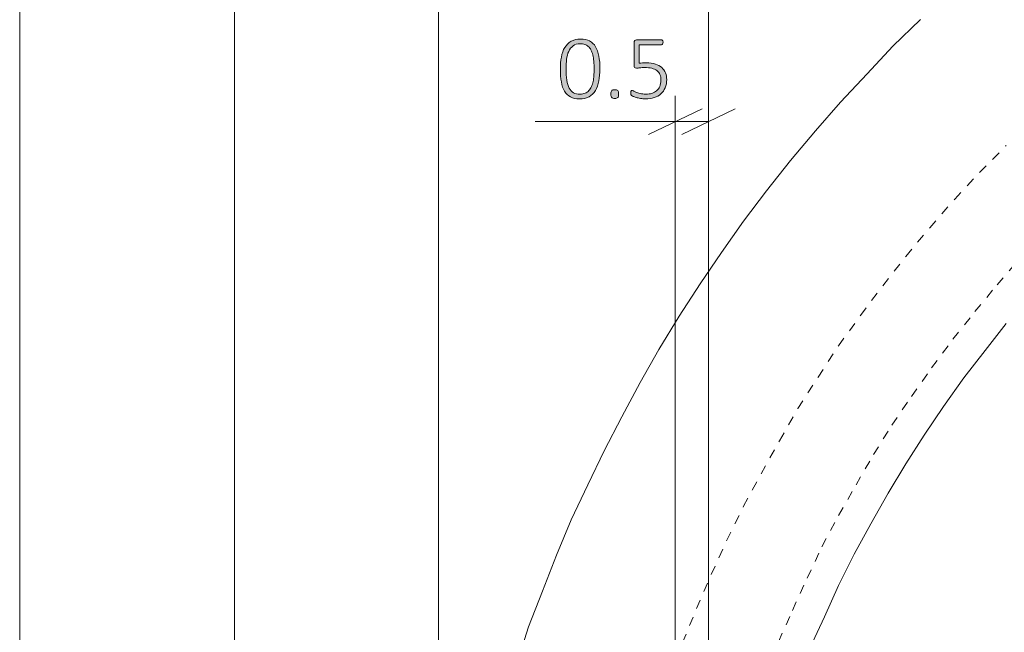
# Model space of a CAD drawing. Units: inches. Extents: x 2 to 134, y 2 to 86.
# Drawn here: x 16 to 28, y 70 to 77 of the extents above; entities that cross this region are included whole.
import ezdxf

# ---------------------------------------------------------------- set-up
doc = ezdxf.new("R2010")
doc.units = ezdxf.units.IN
doc.header["$MEASUREMENT"] = 0
doc.linetypes.add('AI-Linetype-13', pattern=[0.222222, 0.111111, -0.111111])
doc.linetypes.add('AI-Linetype-14', pattern=[0.222222, 0.111111, -0.111111])
doc.layers.add('Layer 1', color=7, linetype='Continuous')

# ---------------------------------------------------------------- blocks, each defined once
blk = doc.blocks.new('block 6')
at = {"layer": 'Layer 1', "color": 7, "lineweight": 18, "true_color": 0xffffff}
for points in [[(26.567, 77.389), (26.233, 77.067), (25.922, 76.733), (25.6, 76.389), (25.3, 76.044), (25, 75.689), (24.711, 75.322), (24.433, 74.956), (24.167, 74.578), (23.911, 74.2), (23.656, 73.811), (23.411, 73.411), (23.189, 73.011), (22.967, 72.6), (22.756, 72.189), (22.556, 71.778), (22.356, 71.356), (22.178, 70.933), (22.011, 70.5), (21.844, 70.067), (21.7, 69.622)], [(27.6, 73.722), (27.344, 73.4), (27.089, 73.067), (26.844, 72.722), (26.611, 72.378), (26.389, 72.033), (26.178, 71.678), (25.967, 71.311), (25.767, 70.944), (25.578, 70.567), (25.411, 70.189), (25.233, 69.811)]]:
    blk.add_lwpolyline(points, dxfattribs=at)
at = {"layer": 'Layer 1', "color": 7, "linetype": 'AI-Linetype-14', "lineweight": 9, "true_color": 0xffffff}
blk.add_lwpolyline([(23.7, 69.878), (23.867, 70.289), (24.044, 70.7), (24.233, 71.111), (24.433, 71.522), (24.644, 71.911), (24.867, 72.311), (25.089, 72.7), (25.333, 73.078), (25.578, 73.456), (25.844, 73.822), (26.111, 74.178), (26.389, 74.533), (26.678, 74.878), (26.978, 75.222), (27.278, 75.544), (27.6, 75.867)], dxfattribs=at)
at = {"layer": 'Layer 1', "color": 7, "linetype": 'AI-Linetype-13', "lineweight": 9, "true_color": 0xffffff}
blk.add_lwpolyline([(24.856, 69.889), (25.022, 70.267), (25.2, 70.656), (25.378, 71.033), (25.578, 71.411), (25.789, 71.778), (26, 72.144), (26.222, 72.5), (26.456, 72.844), (26.7, 73.189), (26.956, 73.533), (27.222, 73.867), (27.489, 74.189), (27.767, 74.511)], dxfattribs=at)
blk = doc.blocks.new('block 5')
at = {"layer": 'Layer 1', "true_color": 0x808080}
h = blk.add_hatch(color=8, dxfattribs=at)
h.dxf.hatch_style = 2
edge = h.paths.add_edge_path()
edge.add_spline(control_points=[(22.703, 76.792), (22.703, 76.739), (22.698, 76.691), (22.69, 76.646), (22.682, 76.602), (22.668, 76.564), (22.649, 76.532), (22.629, 76.5), (22.604, 76.475), (22.573, 76.457), (22.541, 76.439), (22.503, 76.43), (22.457, 76.43), (22.415, 76.43), (22.379, 76.438), (22.349, 76.454), (22.32, 76.469), (22.296, 76.492), (22.278, 76.522), (22.259, 76.553), (22.246, 76.59), (22.238, 76.635), (22.23, 76.679), (22.226, 76.731), (22.226, 76.79), (22.226, 76.842), (22.23, 76.89), (22.238, 76.935), (22.246, 76.979), (22.26, 77.017), (22.279, 77.049), (22.299, 77.081), (22.324, 77.106), (22.355, 77.124), (22.386, 77.142), (22.425, 77.151), (22.471, 77.151), (22.513, 77.151), (22.549, 77.143), (22.579, 77.128), (22.608, 77.113), (22.632, 77.09), (22.651, 77.059), (22.669, 77.029), (22.682, 76.991), (22.69, 76.947), (22.699, 76.902), (22.703, 76.85), (22.703, 76.792)], knot_values=[0, 0, 0, 0, 1, 1, 1, 2, 2, 2, 3, 3, 3, 4, 4, 4, 5, 5, 5, 6, 6, 6, 7, 7, 7, 8, 8, 8, 9, 9, 9, 10, 10, 10, 11, 11, 11, 12, 12, 12, 13, 13, 13, 14, 14, 14, 15, 15, 15, 16, 16, 16, 16], degree=3, periodic=1)
edge = h.paths.add_edge_path()
edge.add_spline(control_points=[(22.633, 76.786), (22.633, 76.822), (22.632, 76.854), (22.629, 76.883), (22.626, 76.912), (22.622, 76.938), (22.616, 76.961), (22.611, 76.984), (22.603, 77.004), (22.594, 77.02), (22.586, 77.037), (22.575, 77.051), (22.562, 77.062), (22.55, 77.073), (22.536, 77.081), (22.52, 77.087), (22.504, 77.092), (22.486, 77.095), (22.466, 77.095), (22.43, 77.095), (22.401, 77.086), (22.379, 77.069), (22.357, 77.052), (22.339, 77.03), (22.327, 77.002), (22.314, 76.974), (22.306, 76.943), (22.302, 76.907), (22.297, 76.871), (22.295, 76.834), (22.295, 76.796), (22.295, 76.742), (22.298, 76.696), (22.304, 76.657), (22.311, 76.618), (22.32, 76.586), (22.334, 76.561), (22.347, 76.536), (22.364, 76.517), (22.385, 76.505), (22.406, 76.493), (22.432, 76.487), (22.462, 76.487), (22.486, 76.487), (22.506, 76.491), (22.524, 76.498), (22.542, 76.506), (22.557, 76.517), (22.57, 76.53), (22.582, 76.544), (22.593, 76.56), (22.601, 76.579), (22.609, 76.598), (22.616, 76.618), (22.621, 76.64), (22.625, 76.662), (22.629, 76.686), (22.63, 76.71), (22.632, 76.735), (22.633, 76.76), (22.633, 76.786)], knot_values=[0, 0, 0, 0, 1, 1, 1, 2, 2, 2, 3, 3, 3, 4, 4, 4, 5, 5, 5, 6, 6, 6, 7, 7, 7, 8, 8, 8, 9, 9, 9, 10, 10, 10, 11, 11, 11, 12, 12, 12, 13, 13, 13, 14, 14, 14, 15, 15, 15, 16, 16, 16, 17, 17, 17, 18, 18, 18, 19, 19, 19, 20, 20, 20, 20], degree=3, periodic=1)
edge = h.paths.add_edge_path()
edge.add_spline(control_points=[(22.928, 76.489), (22.928, 76.467), (22.925, 76.453), (22.918, 76.446), (22.911, 76.439), (22.898, 76.436), (22.881, 76.436), (22.864, 76.436), (22.852, 76.439), (22.845, 76.446), (22.839, 76.453), (22.835, 76.466), (22.835, 76.487), (22.835, 76.509), (22.839, 76.523), (22.845, 76.53), (22.852, 76.537), (22.865, 76.54), (22.882, 76.54), (22.899, 76.54), (22.911, 76.537), (22.918, 76.53), (22.925, 76.523), (22.928, 76.509), (22.928, 76.489)], knot_values=[0, 0, 0, 0, 1, 1, 1, 2, 2, 2, 3, 3, 3, 4, 4, 4, 5, 5, 5, 6, 6, 6, 7, 7, 7, 8, 8, 8, 8], degree=3, periodic=1)
edge = h.paths.add_edge_path()
edge.add_spline(control_points=[(23.508, 76.664), (23.508, 76.626), (23.502, 76.593), (23.489, 76.564), (23.477, 76.536), (23.46, 76.511), (23.437, 76.491), (23.415, 76.471), (23.388, 76.456), (23.357, 76.446), (23.325, 76.436), (23.291, 76.43), (23.253, 76.43), (23.232, 76.43), (23.211, 76.432), (23.192, 76.436), (23.172, 76.439), (23.155, 76.443), (23.139, 76.448), (23.124, 76.452), (23.112, 76.457), (23.102, 76.461), (23.093, 76.466), (23.087, 76.469), (23.084, 76.471), (23.082, 76.474), (23.08, 76.476), (23.079, 76.477), (23.078, 76.479), (23.077, 76.481), (23.076, 76.483), (23.076, 76.486), (23.075, 76.489), (23.075, 76.492), (23.075, 76.495), (23.074, 76.5), (23.074, 76.504), (23.074, 76.509), (23.075, 76.513), (23.075, 76.516), (23.076, 76.52), (23.077, 76.523), (23.078, 76.525), (23.079, 76.528), (23.081, 76.53), (23.082, 76.531), (23.084, 76.532), (23.086, 76.533), (23.088, 76.533), (23.092, 76.533), (23.098, 76.531), (23.106, 76.526), (23.113, 76.521), (23.124, 76.516), (23.137, 76.51), (23.151, 76.505), (23.167, 76.5), (23.187, 76.495), (23.207, 76.49), (23.23, 76.488), (23.257, 76.488), (23.283, 76.488), (23.307, 76.491), (23.329, 76.497), (23.351, 76.504), (23.37, 76.514), (23.386, 76.528), (23.403, 76.541), (23.415, 76.559), (23.425, 76.58), (23.434, 76.601), (23.438, 76.627), (23.438, 76.657), (23.438, 76.682), (23.434, 76.704), (23.426, 76.723), (23.418, 76.742), (23.406, 76.758), (23.39, 76.771), (23.374, 76.783), (23.353, 76.793), (23.329, 76.799), (23.304, 76.805), (23.275, 76.808), (23.241, 76.808), (23.219, 76.808), (23.2, 76.807), (23.184, 76.805), (23.169, 76.802), (23.155, 76.801), (23.142, 76.801), (23.132, 76.801), (23.125, 76.803), (23.121, 76.808), (23.117, 76.812), (23.114, 76.821), (23.114, 76.834), (23.114, 76.834), (23.114, 77.11), (23.114, 77.11), (23.114, 77.12), (23.117, 77.128), (23.123, 77.133), (23.128, 77.139), (23.136, 77.142), (23.145, 77.142), (23.145, 77.142), (23.444, 77.142), (23.444, 77.142), (23.447, 77.142), (23.45, 77.141), (23.452, 77.14), (23.455, 77.139), (23.457, 77.137), (23.459, 77.134), (23.461, 77.132), (23.462, 77.129), (23.463, 77.125), (23.464, 77.121), (23.464, 77.117), (23.464, 77.112), (23.464, 77.104), (23.463, 77.097), (23.459, 77.091), (23.456, 77.085), (23.451, 77.083), (23.444, 77.083), (23.444, 77.083), (23.176, 77.083), (23.176, 77.083), (23.176, 77.083), (23.176, 76.86), (23.176, 76.86), (23.188, 76.862), (23.202, 76.863), (23.215, 76.863), (23.229, 76.864), (23.245, 76.864), (23.264, 76.864), (23.305, 76.864), (23.341, 76.859), (23.372, 76.849), (23.402, 76.839), (23.428, 76.825), (23.448, 76.808), (23.468, 76.79), (23.483, 76.769), (23.493, 76.744), (23.503, 76.719), (23.508, 76.693), (23.508, 76.664)], knot_values=[0, 0, 0, 0, 1, 1, 1, 2, 2, 2, 3, 3, 3, 4, 4, 4, 5, 5, 5, 6, 6, 6, 7, 7, 7, 8, 8, 8, 9, 9, 9, 10, 10, 10, 11, 11, 11, 12, 12, 12, 13, 13, 13, 14, 14, 14, 15, 15, 15, 16, 16, 16, 17, 17, 17, 18, 18, 18, 19, 19, 19, 20, 20, 20, 21, 21, 21, 22, 22, 22, 23, 23, 23, 24, 24, 24, 25, 25, 25, 26, 26, 26, 27, 27, 27, 28, 28, 28, 29, 29, 29, 30, 30, 30, 31, 31, 31, 32, 32, 32, 33, 33, 33, 34, 34, 34, 35, 35, 35, 36, 36, 36, 37, 37, 37, 38, 38, 38, 39, 39, 39, 40, 40, 40, 41, 41, 41, 42, 42, 42, 43, 43, 43, 44, 44, 44, 45, 45, 45, 46, 46, 46, 47, 47, 47, 48, 48, 48, 49, 49, 49, 50, 50, 50, 50], degree=3, periodic=1)
at = {"layer": 'Layer 1', "color": 8, "lineweight": 18, "true_color": 0x808080}
for points in [[(15.711, 82.711), (15.711, 64.944)], [(18.3, 80.911), (18.3, 64.522)], [(20.756, 64.022), (20.756, 79.6)], [(24.011, 64.022), (24.011, 79.6)], [(23.611, 64.022), (23.611, 76.467)], [(24.011, 64.022), (24.011, 76.467)], [(23.933, 76.311), (23.289, 76)], [(23.689, 76), (24.333, 76.311)], [(23.611, 76.156), (21.922, 76.156)], [(24.011, 76.156), (23.611, 76.156)]]:
    blk.add_lwpolyline(points, dxfattribs=at)
at = {"layer": 'Layer 1', "lineweight": 0}
for points, knots in [([(22.703, 76.792), (22.703, 76.739), (22.698, 76.691), (22.69, 76.646), (22.682, 76.602), (22.668, 76.564), (22.649, 76.532), (22.629, 76.5), (22.604, 76.475), (22.573, 76.457), (22.541, 76.439), (22.503, 76.43), (22.457, 76.43), (22.415, 76.43), (22.379, 76.438), (22.349, 76.454), (22.32, 76.469), (22.296, 76.492), (22.278, 76.522), (22.259, 76.553), (22.246, 76.59), (22.238, 76.635), (22.23, 76.679), (22.226, 76.731), (22.226, 76.79), (22.226, 76.842), (22.23, 76.89), (22.238, 76.935), (22.246, 76.979), (22.26, 77.017), (22.279, 77.049), (22.299, 77.081), (22.324, 77.106), (22.355, 77.124), (22.386, 77.142), (22.425, 77.151), (22.471, 77.151), (22.513, 77.151), (22.549, 77.143), (22.579, 77.128), (22.608, 77.113), (22.632, 77.09), (22.651, 77.059), (22.669, 77.029), (22.682, 76.991), (22.69, 76.947), (22.699, 76.902), (22.703, 76.85), (22.703, 76.792)], [0, 0, 0, 0, 1, 1, 1, 2, 2, 2, 3, 3, 3, 4, 4, 4, 5, 5, 5, 6, 6, 6, 7, 7, 7, 8, 8, 8, 9, 9, 9, 10, 10, 10, 11, 11, 11, 12, 12, 12, 13, 13, 13, 14, 14, 14, 15, 15, 15, 16, 16, 16, 16]), ([(23.508, 76.664), (23.508, 76.626), (23.502, 76.593), (23.489, 76.564), (23.477, 76.536), (23.46, 76.511), (23.437, 76.491), (23.415, 76.471), (23.388, 76.456), (23.357, 76.446), (23.325, 76.436), (23.291, 76.43), (23.253, 76.43), (23.232, 76.43), (23.211, 76.432), (23.192, 76.436), (23.172, 76.439), (23.155, 76.443), (23.139, 76.448), (23.124, 76.452), (23.112, 76.457), (23.102, 76.461), (23.093, 76.466), (23.087, 76.469), (23.084, 76.471), (23.082, 76.474), (23.08, 76.476), (23.079, 76.477), (23.078, 76.479), (23.077, 76.481), (23.076, 76.483), (23.076, 76.486), (23.075, 76.489), (23.075, 76.492), (23.075, 76.495), (23.074, 76.5), (23.074, 76.504), (23.074, 76.509), (23.075, 76.513), (23.075, 76.516), (23.076, 76.52), (23.077, 76.523), (23.078, 76.525), (23.079, 76.528), (23.081, 76.53), (23.082, 76.531), (23.084, 76.532), (23.086, 76.533), (23.088, 76.533), (23.092, 76.533), (23.098, 76.531), (23.106, 76.526), (23.113, 76.521), (23.124, 76.516), (23.137, 76.51), (23.151, 76.505), (23.167, 76.5), (23.187, 76.495), (23.207, 76.49), (23.23, 76.488), (23.257, 76.488), (23.283, 76.488), (23.307, 76.491), (23.329, 76.497), (23.351, 76.504), (23.37, 76.514), (23.386, 76.528), (23.403, 76.541), (23.415, 76.559), (23.425, 76.58), (23.434, 76.601), (23.438, 76.627), (23.438, 76.657), (23.438, 76.682), (23.434, 76.704), (23.426, 76.723), (23.418, 76.742), (23.406, 76.758), (23.39, 76.771), (23.374, 76.783), (23.353, 76.793), (23.329, 76.799), (23.304, 76.805), (23.275, 76.808), (23.241, 76.808), (23.219, 76.808), (23.2, 76.807), (23.184, 76.805), (23.169, 76.802), (23.155, 76.801), (23.142, 76.801), (23.132, 76.801), (23.125, 76.803), (23.121, 76.808), (23.117, 76.812), (23.114, 76.821), (23.114, 76.834), (23.114, 76.834), (23.114, 77.11), (23.114, 77.11), (23.114, 77.12), (23.117, 77.128), (23.123, 77.133), (23.128, 77.139), (23.136, 77.142), (23.145, 77.142), (23.145, 77.142), (23.444, 77.142), (23.444, 77.142), (23.447, 77.142), (23.45, 77.141), (23.452, 77.14), (23.455, 77.139), (23.457, 77.137), (23.459, 77.134), (23.461, 77.132), (23.462, 77.129), (23.463, 77.125), (23.464, 77.121), (23.464, 77.117), (23.464, 77.112), (23.464, 77.104), (23.463, 77.097), (23.459, 77.091), (23.456, 77.085), (23.451, 77.083), (23.444, 77.083), (23.444, 77.083), (23.176, 77.083), (23.176, 77.083), (23.176, 77.083), (23.176, 76.86), (23.176, 76.86), (23.188, 76.862), (23.202, 76.863), (23.215, 76.863), (23.229, 76.864), (23.245, 76.864), (23.264, 76.864), (23.305, 76.864), (23.341, 76.859), (23.372, 76.849), (23.402, 76.839), (23.428, 76.825), (23.448, 76.808), (23.468, 76.79), (23.483, 76.769), (23.493, 76.744), (23.503, 76.719), (23.508, 76.693), (23.508, 76.664)], [0, 0, 0, 0, 1, 1, 1, 2, 2, 2, 3, 3, 3, 4, 4, 4, 5, 5, 5, 6, 6, 6, 7, 7, 7, 8, 8, 8, 9, 9, 9, 10, 10, 10, 11, 11, 11, 12, 12, 12, 13, 13, 13, 14, 14, 14, 15, 15, 15, 16, 16, 16, 17, 17, 17, 18, 18, 18, 19, 19, 19, 20, 20, 20, 21, 21, 21, 22, 22, 22, 23, 23, 23, 24, 24, 24, 25, 25, 25, 26, 26, 26, 27, 27, 27, 28, 28, 28, 29, 29, 29, 30, 30, 30, 31, 31, 31, 32, 32, 32, 33, 33, 33, 34, 34, 34, 35, 35, 35, 36, 36, 36, 37, 37, 37, 38, 38, 38, 39, 39, 39, 40, 40, 40, 41, 41, 41, 42, 42, 42, 43, 43, 43, 44, 44, 44, 45, 45, 45, 46, 46, 46, 47, 47, 47, 48, 48, 48, 49, 49, 49, 50, 50, 50, 50]), ([(22.633, 76.786), (22.633, 76.822), (22.632, 76.854), (22.629, 76.883), (22.626, 76.912), (22.622, 76.938), (22.616, 76.961), (22.611, 76.984), (22.603, 77.004), (22.594, 77.02), (22.586, 77.037), (22.575, 77.051), (22.562, 77.062), (22.55, 77.073), (22.536, 77.081), (22.52, 77.087), (22.504, 77.092), (22.486, 77.095), (22.466, 77.095), (22.43, 77.095), (22.401, 77.086), (22.379, 77.069), (22.357, 77.052), (22.339, 77.03), (22.327, 77.002), (22.314, 76.974), (22.306, 76.943), (22.302, 76.907), (22.297, 76.871), (22.295, 76.834), (22.295, 76.796), (22.295, 76.742), (22.298, 76.696), (22.304, 76.657), (22.311, 76.618), (22.32, 76.586), (22.334, 76.561), (22.347, 76.536), (22.364, 76.517), (22.385, 76.505), (22.406, 76.493), (22.432, 76.487), (22.462, 76.487), (22.486, 76.487), (22.506, 76.491), (22.524, 76.498), (22.542, 76.506), (22.557, 76.517), (22.57, 76.53), (22.582, 76.544), (22.593, 76.56), (22.601, 76.579), (22.609, 76.598), (22.616, 76.618), (22.621, 76.64), (22.625, 76.662), (22.629, 76.686), (22.63, 76.71), (22.632, 76.735), (22.633, 76.76), (22.633, 76.786)], [0, 0, 0, 0, 1, 1, 1, 2, 2, 2, 3, 3, 3, 4, 4, 4, 5, 5, 5, 6, 6, 6, 7, 7, 7, 8, 8, 8, 9, 9, 9, 10, 10, 10, 11, 11, 11, 12, 12, 12, 13, 13, 13, 14, 14, 14, 15, 15, 15, 16, 16, 16, 17, 17, 17, 18, 18, 18, 19, 19, 19, 20, 20, 20, 20]), ([(22.928, 76.489), (22.928, 76.467), (22.925, 76.453), (22.918, 76.446), (22.911, 76.439), (22.898, 76.436), (22.881, 76.436), (22.864, 76.436), (22.852, 76.439), (22.845, 76.446), (22.839, 76.453), (22.835, 76.466), (22.835, 76.487), (22.835, 76.509), (22.839, 76.523), (22.845, 76.53), (22.852, 76.537), (22.865, 76.54), (22.882, 76.54), (22.899, 76.54), (22.911, 76.537), (22.918, 76.53), (22.925, 76.523), (22.928, 76.509), (22.928, 76.489)], [0, 0, 0, 0, 1, 1, 1, 2, 2, 2, 3, 3, 3, 4, 4, 4, 5, 5, 5, 6, 6, 6, 7, 7, 7, 8, 8, 8, 8])]:
    blk.add_open_spline(points, degree=3, knots=knots, dxfattribs=at)
at = {"layer": 'Layer 1'}
blk.add_blockref('block 6', (0, 0), dxfattribs=at)

msp = doc.modelspace()

# ---------------------------------------------------------------- block references
at = {"layer": 'Layer 1'}
msp.add_blockref('block 5', (0, 0), dxfattribs=at)

doc.saveas('drawing.dxf')
